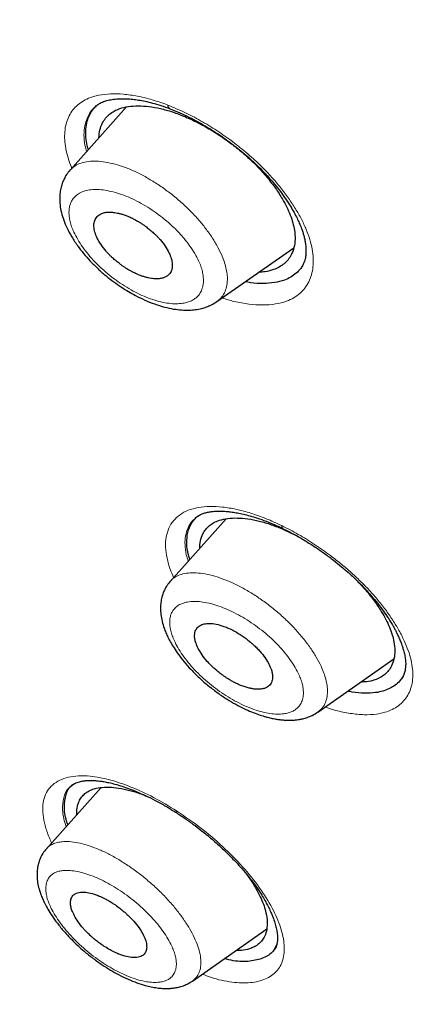
# Model space of a CAD drawing. Units: millimetres. Extents: x 8 to 847, y 12 to 1655.
# Drawn here: x 732 to 740, y 563 to 583 of the extents above; entities that cross this region are included whole.
import ezdxf

# ---------------------------------------------------------------- set-up
doc = ezdxf.new("R2010")
doc.units = ezdxf.units.MM

msp = doc.modelspace()

# ---------------------------------------------------------------- linework, layer by layer
at = {"color": 7, "linetype": 'Continuous', "lineweight": 30}
for p, q in [((733.843, 580.889), (732.725, 579.641)), ((732.726, 579.64), (732.732, 579.648)), ((735.626, 577.042), (737.146, 578.106)), ((735.809, 572.749), (734.707, 571.52)), ((735.24, 572.796), (735.268, 572.817)), ((736.944, 572.538), (737.191, 572.421)), ((737.619, 568.93), (739.124, 569.983)), ((737.618, 568.932), (737.615, 568.93)), ((733.34, 567.439), (732.258, 566.231)), ((732.789, 567.501), (732.813, 567.517)), ((735.142, 563.615), (736.611, 564.644))]:
    msp.add_line(p, q, dxfattribs=at)
at = {"color": 8, "linetype": 'Continuous', "lineweight": 0}
for p, q in [((733.271, 580.933), (733.243, 580.906)), ((735.244, 572.8), (735.218, 572.775)), ((732.834, 567.528), (732.768, 567.478))]:
    msp.add_line(p, q, dxfattribs=at)
at = {"color": 8, "linetype": 'Continuous', "lineweight": 0, "flags": 128}
msp.add_lwpolyline([(734.834, 566.937), (734.832, 566.94), (734.827, 566.955), (734.83, 566.979)], dxfattribs=at)
at = {"color": 8, "linetype": 'Continuous', "lineweight": 0}
for centre, radius, start, end in [((734.745, 580.933), 0.091, 184.0111, 244.0425), ((736.978, 572.61), 0.069, 175.6036, 233.5404)]:
    msp.add_arc(centre, radius, start, end, dxfattribs=at)
at = {"color": 7, "linetype": 'Continuous', "lineweight": 30}
for points, knots in [([(752.71, 556.724), (752.814, 557.411), (753.021, 558.776), (753.03, 561.057), (752.889, 563.431), (752.61, 565.89), (752.19, 568.668), (751.605, 571.78), (750.847, 575.225), (749.904, 579.133), (748.783, 583.498), (747.561, 588.298), (746.274, 593.15), (744.836, 598.115), (743.441, 602.372), (742.163, 605.875), (741.087, 608.571), (739.862, 611.345), (738.447, 614.203), (736.893, 616.975), (735.206, 619.627), (733.426, 622.117), (731.463, 624.54), (729.387, 626.847), (727.258, 629.03), (724.745, 631.437), (721.847, 634.015), (718.575, 636.714), (715.312, 639.238), (712.066, 641.604), (708.846, 643.802), (705.665, 645.831), (702.529, 647.711), (699.431, 649.5), (696.345, 651.277), (693.267, 652.982), (690.214, 654.558), (687.212, 655.955), (684.285, 657.153), (681.443, 658.153), (678.703, 658.921), (676.389, 659.353), (674.488, 659.496), (672.967, 659.421), (671.593, 659.104), (670.43, 658.486), (669.532, 657.542), (668.849, 656.256), (668.398, 654.698), (668.283, 653.445), (668.229, 652.849)], [0, 0, 0, 0, 0.019898, 0.0396, 0.059164, 0.078622, 0.098012, 0.12334, 0.148581, 0.17373, 0.20787, 0.241963, 0.276211, 0.310624, 0.345209, 0.362608, 0.380134, 0.39781, 0.415671, 0.433755, 0.448995, 0.464411, 0.479836, 0.49507, 0.51012, 0.525029, 0.547188, 0.569188, 0.591087, 0.612948, 0.634795, 0.656565, 0.678193, 0.699626, 0.721058, 0.742686, 0.764457, 0.7863, 0.808166, 0.830064, 0.852062, 0.874222, 0.88913, 0.904182, 0.919413, 0.934843, 0.95025, 0.965501, 0.983579, 1, 1, 1, 1]), ([(750.5, 556.685), (750.586, 557.234), (750.756, 558.33), (750.805, 560.137), (750.743, 562.025), (750.575, 563.988), (750.324, 566.007), (749.945, 568.465), (749.393, 571.388), (748.641, 574.791), (747.764, 578.403), (746.779, 582.212), (745.746, 586.191), (744.683, 590.191), (743.543, 594.244), (742.277, 598.372), (741.08, 601.891), (740.014, 604.763), (739.143, 606.95), (738.186, 609.175), (737.124, 611.439), (735.937, 613.741), (734.717, 615.879), (733.488, 617.832), (732.29, 619.587), (730.995, 621.321), (729.458, 623.204), (727.672, 625.202), (725.653, 627.288), (723.452, 629.414), (721.079, 631.562), (718.544, 633.718), (715.999, 635.764), (713.455, 637.709), (710.707, 639.712), (707.764, 641.731), (704.639, 643.734), (701.542, 645.597), (698.469, 647.374), (695.406, 649.135), (692.364, 650.813), (689.362, 652.355), (686.614, 653.623), (684.122, 654.646), (681.879, 655.464), (679.7, 656.143), (677.6, 656.661), (675.712, 656.975), (674.043, 657.084), (672.597, 656.999), (671.41, 656.715), (670.479, 656.258), (669.775, 655.676), (669.206, 654.942), (668.714, 653.982), (668.336, 652.766), (668.099, 651.287), (668.009, 649.688), (668.036, 648), (668.16, 646.244), (668.427, 643.833), (668.912, 640.726), (669.676, 636.886), (670.572, 632.975), (671.553, 629.022), (672.566, 625.055), (673.543, 621.295), (674.531, 617.709), (675.543, 614.291), (676.664, 610.814), (677.762, 607.708), (678.799, 604.997), (679.735, 602.699), (680.759, 600.364), (681.873, 597.992), (682.716, 596.379), (683.138, 595.572)], [0, 0, 0, 0, 0.011709, 0.0234, 0.035079, 0.046745, 0.058401, 0.070053, 0.08835, 0.106637, 0.124908, 0.145647, 0.166375, 0.187119, 0.207887, 0.228673, 0.249479, 0.259892, 0.270315, 0.28075, 0.291198, 0.301658, 0.31213, 0.319994, 0.327864, 0.335737, 0.343609, 0.354092, 0.364563, 0.37502, 0.38755, 0.400066, 0.41258, 0.425091, 0.437599, 0.45323, 0.468841, 0.484431, 0.499999, 0.515569, 0.531166, 0.546782, 0.562408, 0.574915, 0.587424, 0.599934, 0.612454, 0.624987, 0.635443, 0.645912, 0.656393, 0.664263, 0.672136, 0.680006, 0.687871, 0.698343, 0.708803, 0.71925, 0.729685, 0.740108, 0.750521, 0.771326, 0.792113, 0.81288, 0.833624, 0.854353, 0.875091, 0.892532, 0.909986, 0.927451, 0.944927, 0.955919, 0.966921, 0.977933, 0.988958, 1, 1, 1, 1]), ([(698.539, 646.691), (698.679, 646.61), (698.95, 646.454), (699.342, 646.228), (699.706, 646.017), (700.041, 645.822), (700.348, 645.644), (700.622, 645.484), (700.863, 645.343), (701.074, 645.22), (701.264, 645.108), (701.443, 645.003), (701.828, 644.776), (702.43, 644.419), (703.303, 643.895), (704.238, 643.326), (705.229, 642.712), (706.247, 642.066), (707.29, 641.389), (708.361, 640.678), (709.434, 639.948), (710.51, 639.199), (711.556, 638.455), (712.571, 637.718), (713.554, 636.989), (714.538, 636.245), (715.523, 635.487), (716.512, 634.709), (717.519, 633.902), (718.31, 633.255), (718.876, 632.784), (719.199, 632.514), (719.507, 632.254), (719.809, 631.998), (720.148, 631.708), (720.534, 631.375), (720.967, 630.998), (721.425, 630.594), (721.904, 630.167), (722.396, 629.722), (722.884, 629.275), (723.362, 628.831), (723.901, 628.324), (724.503, 627.749), (725.168, 627.1), (725.829, 626.441), (726.484, 625.773), (727.128, 625.099), (727.761, 624.419), (728.382, 623.733), (728.995, 623.038), (729.567, 622.369), (730.097, 621.729), (730.586, 621.12), (731.065, 620.507), (731.532, 619.89), (731.988, 619.27), (732.366, 618.741), (732.671, 618.303), (732.911, 617.953), (733.153, 617.594), (733.396, 617.227), (733.607, 616.903), (733.781, 616.632), (733.915, 616.42), (734.037, 616.226), (734.147, 616.048), (734.247, 615.886), (734.345, 615.727), (734.446, 615.559), (734.558, 615.374), (734.679, 615.171), (734.81, 614.95), (734.948, 614.714), (735.153, 614.359), (735.413, 613.9), (735.708, 613.368), (735.974, 612.874), (736.219, 612.411), (736.457, 611.953), (736.749, 611.376), (737.092, 610.683), (737.477, 609.875), (737.848, 609.071), (738.257, 608.157), (738.695, 607.136), (739.158, 606.012), (739.598, 604.897), (740.017, 603.79), (740.442, 602.624), (740.873, 601.398), (741.309, 600.113), (741.727, 598.838), (742.129, 597.571), (742.516, 596.312), (742.911, 594.987), (743.313, 593.596), (743.721, 592.14), (744.116, 590.691), (744.602, 588.871), (745.171, 586.684), (745.825, 584.13), (746.482, 581.58), (746.941, 579.775), (747.207, 578.706), (747.293, 578.363), (747.379, 578.011), (747.469, 577.646), (747.561, 577.269), (747.642, 576.934), (747.71, 576.65), (747.763, 576.427), (747.812, 576.222), (747.851, 576.055), (747.882, 575.925), (747.904, 575.829), (747.924, 575.745), (747.943, 575.665), (747.965, 575.568), (747.994, 575.443), (748.031, 575.286), (748.073, 575.104), (748.118, 574.908), (748.178, 574.643), (748.251, 574.322), (748.339, 573.925), (748.428, 573.519), (748.519, 573.101), (748.648, 572.496), (748.811, 571.706), (749.003, 570.732), (749.183, 569.768), (749.35, 568.811), (749.51, 567.821), (749.66, 566.8), (749.797, 565.749), (749.912, 564.713), (750.003, 563.694), (750.055, 562.889), (750.082, 562.288), (750.095, 561.882), (750.103, 561.478), (750.105, 561.07), (750.101, 560.653), (750.091, 560.323), (750.081, 560.087), (750.075, 559.951), (750.068, 559.827), (750.061, 559.715), (750.055, 559.624), (750.05, 559.552), (750.046, 559.497), (750.042, 559.448), (750.038, 559.398), (750.033, 559.344), (750.027, 559.275), (750.02, 559.187), (750.009, 559.081), (749.996, 558.959), (749.981, 558.82), (749.962, 558.666), (749.939, 558.497), (749.912, 558.313), (749.88, 558.114), (749.842, 557.901), (749.797, 557.676), (749.745, 557.437), (749.705, 557.276), (749.684, 557.192)], [0, 0, 0, 0, 0.004308, 0.008322, 0.012043, 0.015471, 0.018605, 0.021447, 0.023858, 0.026009, 0.027901, 0.029684, 0.031481, 0.039668, 0.048072, 0.058102, 0.068132, 0.078161, 0.088906, 0.099651, 0.110397, 0.121142, 0.131888, 0.141658, 0.151427, 0.161196, 0.170965, 0.18073, 0.190644, 0.200919, 0.204306, 0.207521, 0.210563, 0.213499, 0.21654, 0.220706, 0.225061, 0.229537, 0.234458, 0.239468, 0.244402, 0.249237, 0.253981, 0.260806, 0.267632, 0.274457, 0.28128, 0.288102, 0.294802, 0.301505, 0.308221, 0.31495, 0.320645, 0.326331, 0.332011, 0.337687, 0.343362, 0.349057, 0.352148, 0.355322, 0.358579, 0.361919, 0.365305, 0.367375, 0.369291, 0.371052, 0.372659, 0.37411, 0.375467, 0.376985, 0.378664, 0.380505, 0.382507, 0.38467, 0.386943, 0.392172, 0.397195, 0.40151, 0.405724, 0.409935, 0.414146, 0.421669, 0.429194, 0.436723, 0.444255, 0.455011, 0.465767, 0.476523, 0.487277, 0.498025, 0.510778, 0.523537, 0.536297, 0.549057, 0.561817, 0.574578, 0.589617, 0.604656, 0.619696, 0.634735, 0.66159, 0.688447, 0.715303, 0.742157, 0.745731, 0.74934, 0.753087, 0.756975, 0.761005, 0.765145, 0.767725, 0.770115, 0.772316, 0.774328, 0.77548, 0.776505, 0.777398, 0.77819, 0.779106, 0.780522, 0.782216, 0.784189, 0.786385, 0.788571, 0.792761, 0.796813, 0.801457, 0.80599, 0.810482, 0.821269, 0.83201, 0.842751, 0.853491, 0.864231, 0.876435, 0.888639, 0.900841, 0.913042, 0.92524, 0.930323, 0.935404, 0.940485, 0.945652, 0.951051, 0.956687, 0.958622, 0.96044, 0.962106, 0.96362, 0.964983, 0.965792, 0.966536, 0.967215, 0.967833, 0.968553, 0.969453, 0.970696, 0.972173, 0.973885, 0.975832, 0.978015, 0.980434, 0.983091, 0.985987, 0.989124, 0.992504, 0.996128, 1, 1, 1, 1]), ([(733.231, 580.902), (733.246, 580.914), (733.272, 580.935), (733.317, 580.963), (733.362, 580.984), (733.409, 581.002), (733.454, 581.016), (733.502, 581.027), (733.556, 581.037), (733.616, 581.045), (733.682, 581.05), (733.758, 581.053), (733.853, 581.05), (733.96, 581.042), (734.08, 581.026), (734.21, 581.002), (734.357, 580.967), (734.523, 580.918), (734.643, 580.874), (734.705, 580.851)], [0, 0, 0, 0, 0.07427, 0.136218, 0.185732, 0.22513, 0.261203, 0.304084, 0.346754, 0.393939, 0.437759, 0.485991, 0.544259, 0.613449, 0.676709, 0.74701, 0.824342, 0.908679, 1, 1, 1, 1]), ([(733.087, 580.046), (733.076, 580.085), (733.049, 580.183), (733.034, 580.333), (733.039, 580.494), (733.069, 580.634), (733.119, 580.751), (733.176, 580.843), (733.226, 580.893), (733.25, 580.916)], [0, 0, 0, 0, 0.105208, 0.266121, 0.43371, 0.608081, 0.743354, 0.882446, 1, 1, 1, 1]), ([(733.294, 580.276), (733.298, 580.329), (733.308, 580.438), (733.358, 580.565), (733.424, 580.668), (733.502, 580.747), (733.597, 580.811), (733.72, 580.865), (733.877, 580.902), (734.07, 580.915), (734.282, 580.902), (734.509, 580.861), (734.749, 580.795), (734.914, 580.729), (734.997, 580.697)], [0, 0, 0, 0, 0.087031, 0.178397, 0.246848, 0.315212, 0.383516, 0.451848, 0.543097, 0.634538, 0.726062, 0.817524, 0.908823, 1, 1, 1, 1]), ([(734.705, 580.851), (734.767, 580.826), (734.889, 580.777), (735.069, 580.692), (735.267, 580.589), (735.478, 580.466), (735.697, 580.325), (735.892, 580.185), (736.064, 580.052), (736.212, 579.927), (736.339, 579.814), (736.445, 579.712), (736.538, 579.617), (736.625, 579.524), (736.722, 579.415), (736.828, 579.286), (736.94, 579.138), (737.036, 578.997), (737.117, 578.864), (737.181, 578.749), (737.233, 578.644), (737.275, 578.546), (737.308, 578.459), (737.334, 578.38), (737.354, 578.306), (737.371, 578.228), (737.383, 578.142), (737.387, 578.072), (737.386, 578.017), (737.384, 577.976), (737.378, 577.93), (737.368, 577.879), (737.351, 577.822), (737.324, 577.76), (737.298, 577.721), (737.284, 577.701)], [0, 0, 0, 0, 0.039617, 0.077443, 0.113481, 0.164165, 0.210799, 0.25337, 0.291875, 0.326325, 0.356734, 0.383113, 0.406056, 0.42947, 0.454066, 0.488683, 0.525365, 0.564076, 0.59442, 0.6248, 0.651941, 0.675634, 0.701903, 0.722227, 0.742683, 0.766985, 0.795076, 0.826774, 0.84145, 0.856775, 0.875017, 0.898502, 0.927187, 0.961029, 1, 1, 1, 1]), ([(734.997, 580.697), (735.081, 580.659), (735.248, 580.584), (735.5, 580.444), (735.747, 580.285), (735.988, 580.108), (736.216, 579.917), (736.428, 579.712), (736.619, 579.5), (736.786, 579.284), (736.914, 579.085), (737.01, 578.907), (737.079, 578.75), (737.13, 578.598), (737.164, 578.437), (737.175, 578.27), (737.153, 578.106), (737.103, 577.973), (737.035, 577.868), (736.956, 577.788), (736.86, 577.722), (736.736, 577.667), (736.603, 577.631), (736.497, 577.625), (736.457, 577.623)], [0, 0, 0, 0, 0.0508476, 0.1017513, 0.1527286, 0.2038103, 0.2550764, 0.3064416, 0.3576199, 0.4086633, 0.4595877, 0.4977222, 0.535816, 0.5739109, 0.6120277, 0.6629023, 0.7138677, 0.7648723, 0.8031201, 0.8413298, 0.8795029, 0.9176311, 0.9684337, 1, 1, 1, 1]), ([(732.727, 579.643), (732.703, 579.613), (732.658, 579.559), (732.611, 579.475), (732.581, 579.407), (732.562, 579.352), (732.543, 579.285), (732.527, 579.2), (732.518, 579.08), (732.525, 578.948), (732.552, 578.801), (732.598, 578.649), (732.666, 578.489), (732.758, 578.318), (732.868, 578.151), (732.993, 577.99), (733.125, 577.839), (733.274, 577.691), (733.431, 577.554), (733.586, 577.433), (733.735, 577.329), (733.878, 577.239), (734.032, 577.153), (734.203, 577.069), (734.397, 576.991), (734.587, 576.932), (734.764, 576.894), (734.926, 576.875), (735.072, 576.871), (735.207, 576.883), (735.316, 576.903), (735.422, 576.935), (735.524, 576.977), (735.591, 577.019), (735.625, 577.041)], [0, 0, 0, 0, 0.027897, 0.050589, 0.06795, 0.080056, 0.090497, 0.116404, 0.141604, 0.174636, 0.208544, 0.243865, 0.280663, 0.320301, 0.363652, 0.398655, 0.435838, 0.474841, 0.512319, 0.547319, 0.579904, 0.61018, 0.63842, 0.676717, 0.716919, 0.758643, 0.796876, 0.830992, 0.864781, 0.892333, 0.923518, 0.946652, 0.972101, 1, 1, 1, 1]), ([(734.146, 577.546), (734.169, 577.539), (734.214, 577.524), (734.276, 577.509), (734.33, 577.499), (734.378, 577.494), (734.437, 577.491), (734.503, 577.494), (734.572, 577.51), (734.641, 577.541), (734.702, 577.595), (734.741, 577.678), (734.75, 577.778), (734.73, 577.889), (734.683, 578.009), (734.608, 578.136), (734.53, 578.238), (734.464, 578.311), (734.422, 578.355), (734.37, 578.404), (734.308, 578.459), (734.251, 578.504), (734.211, 578.534), (734.188, 578.55), (734.166, 578.566), (734.142, 578.581), (734.118, 578.597), (734.091, 578.614), (734.061, 578.632), (734.024, 578.653), (733.981, 578.676), (733.927, 578.703), (733.864, 578.731), (733.795, 578.757), (733.728, 578.778), (733.667, 578.793), (733.612, 578.803), (733.564, 578.809), (733.505, 578.812), (733.439, 578.809), (733.37, 578.793), (733.301, 578.762), (733.24, 578.709), (733.201, 578.627), (733.192, 578.527), (733.212, 578.416), (733.26, 578.296), (733.334, 578.168), (733.413, 578.066), (733.478, 577.993), (733.52, 577.949), (733.561, 577.91), (733.599, 577.875), (733.635, 577.845), (733.673, 577.814), (733.713, 577.782), (733.756, 577.751), (733.801, 577.721), (733.846, 577.692), (733.898, 577.661), (733.962, 577.625), (734.048, 577.583), (734.111, 577.559), (734.146, 577.546)], [0, 0, 0, 0, 0.014905, 0.028632, 0.041179, 0.052547, 0.062735, 0.084781, 0.105625, 0.125272, 0.157666, 0.18925, 0.220064, 0.250149, 0.279595, 0.310198, 0.341994, 0.35288, 0.363904, 0.375067, 0.390942, 0.408083, 0.412784, 0.417572, 0.422447, 0.427409, 0.432458, 0.437594, 0.444514, 0.451455, 0.460487, 0.471611, 0.484826, 0.50013, 0.514693, 0.528228, 0.540735, 0.552214, 0.562666, 0.584598, 0.605427, 0.625157, 0.657368, 0.688897, 0.719782, 0.750061, 0.779536, 0.810155, 0.841951, 0.852834, 0.863852, 0.875007, 0.882994, 0.891294, 0.89991, 0.90884, 0.918086, 0.927646, 0.937523, 0.946676, 0.960142, 0.977917, 1, 1, 1, 1]), ([(737.327, 577.77), (737.313, 577.746), (737.277, 577.684), (737.197, 577.602), (737.089, 577.524), (736.948, 577.457), (736.767, 577.411), (736.542, 577.396), (736.347, 577.404), (736.223, 577.428), (736.187, 577.435)], [0, 0, 0, 0, 0.078698, 0.200856, 0.322835, 0.444652, 0.607333, 0.770736, 0.934598, 1, 1, 1, 1]), ([(735.201, 572.766), (735.214, 572.777), (735.238, 572.798), (735.279, 572.822), (735.316, 572.84), (735.353, 572.855), (735.388, 572.866), (735.435, 572.878), (735.496, 572.89), (735.571, 572.898), (735.637, 572.901), (735.693, 572.902), (735.746, 572.9), (735.815, 572.896), (735.904, 572.887), (736.006, 572.871), (736.122, 572.849), (736.248, 572.818), (736.393, 572.775), (736.557, 572.719), (736.739, 572.647), (736.869, 572.586), (736.937, 572.554)], [0, 0, 0, 0, 0.062742, 0.114942, 0.156443, 0.187267, 0.214526, 0.242156, 0.298566, 0.35242, 0.399058, 0.423587, 0.451845, 0.488868, 0.534697, 0.589392, 0.641803, 0.700487, 0.765525, 0.837018, 0.915108, 1, 1, 1, 1]), ([(735.094, 571.951), (735.083, 571.979), (735.043, 572.092), (735.025, 572.273), (735.043, 572.488), (735.11, 572.658), (735.186, 572.743), (735.217, 572.779)], [0, 0, 0, 0, 0.078633, 0.313087, 0.555987, 0.816554, 1, 1, 1, 1]), ([(735.287, 572.167), (735.29, 572.217), (735.295, 572.321), (735.34, 572.443), (735.402, 572.542), (735.476, 572.617), (735.566, 572.678), (735.686, 572.728), (735.838, 572.761), (736.028, 572.77), (736.236, 572.753), (736.461, 572.708), (736.698, 572.639), (736.862, 572.572), (736.944, 572.538)], [0, 0, 0, 0, 0.085172, 0.176711, 0.245286, 0.313781, 0.382238, 0.450728, 0.542179, 0.633815, 0.725528, 0.817171, 0.908646, 1, 1, 1, 1]), ([(736.937, 572.554), (737.011, 572.517), (737.155, 572.444), (737.366, 572.321), (737.566, 572.195), (737.752, 572.066), (737.926, 571.936), (738.11, 571.787), (738.299, 571.622), (738.483, 571.442), (738.64, 571.274), (738.775, 571.114), (738.888, 570.967), (738.981, 570.834), (739.052, 570.724), (739.104, 570.636), (739.143, 570.565), (739.175, 570.503), (739.201, 570.448), (739.223, 570.4), (739.241, 570.358), (739.258, 570.317), (739.274, 570.274), (739.294, 570.218), (739.317, 570.144), (739.338, 570.054), (739.353, 569.96), (739.357, 569.873), (739.352, 569.8), (739.342, 569.742), (739.326, 569.688), (739.311, 569.65), (739.291, 569.614), (739.277, 569.594), (739.269, 569.583)], [0, 0, 0, 0, 0.04945, 0.096727, 0.141874, 0.184915, 0.225873, 0.264767, 0.319271, 0.369263, 0.414823, 0.455897, 0.497272, 0.532738, 0.56231, 0.586005, 0.604425, 0.621571, 0.638198, 0.650871, 0.663226, 0.675264, 0.687315, 0.702455, 0.728056, 0.760145, 0.794114, 0.832066, 0.864424, 0.896587, 0.916482, 0.939795, 0.96764, 1, 1, 1, 1]), ([(734.709, 571.521), (734.686, 571.493), (734.644, 571.442), (734.598, 571.362), (734.569, 571.295), (734.551, 571.242), (734.533, 571.178), (734.518, 571.096), (734.51, 570.982), (734.517, 570.858), (734.541, 570.725), (734.577, 570.604), (734.617, 570.499), (734.66, 570.406), (734.712, 570.306), (734.781, 570.192), (734.869, 570.063), (734.98, 569.919), (735.117, 569.764), (735.28, 569.602), (735.46, 569.446), (735.644, 569.306), (735.823, 569.186), (735.994, 569.085), (736.155, 569.002), (736.306, 568.935), (736.442, 568.883), (736.547, 568.85), (736.622, 568.829), (736.672, 568.817), (736.721, 568.806), (736.779, 568.794), (736.851, 568.783), (736.937, 568.773), (737.021, 568.769), (737.095, 568.769), (737.154, 568.773), (737.206, 568.778), (737.262, 568.786), (737.331, 568.8), (737.417, 568.825), (737.519, 568.866), (737.584, 568.907), (737.619, 568.929)], [0, 0, 0, 0, 0.026259, 0.047937, 0.064904, 0.077116, 0.087231, 0.112433, 0.136781, 0.167827, 0.200536, 0.231728, 0.253702, 0.274732, 0.298391, 0.325786, 0.356906, 0.391752, 0.430351, 0.472775, 0.516597, 0.557789, 0.596419, 0.632626, 0.666518, 0.69818, 0.727397, 0.752548, 0.764903, 0.775772, 0.785304, 0.797104, 0.812759, 0.832323, 0.853394, 0.869519, 0.883393, 0.894995, 0.90621, 0.922051, 0.942878, 0.968812, 1, 1, 1, 1]), ([(738.399, 571.521), (738.454, 571.462), (738.575, 571.334), (738.735, 571.131), (738.867, 570.936), (738.966, 570.761), (739.038, 570.608), (739.092, 570.459), (739.131, 570.301), (739.146, 570.139), (739.13, 569.979), (739.085, 569.851), (739.022, 569.75), (738.947, 569.673), (738.856, 569.611), (738.735, 569.56), (738.607, 569.528), (738.505, 569.524), (738.468, 569.523)], [0, 0, 0, 0, 0.063571, 0.138148, 0.212568, 0.268304, 0.323985, 0.37967, 0.435387, 0.509747, 0.584223, 0.658734, 0.714597, 0.770399, 0.826149, 0.881837, 0.95605, 1, 1, 1, 1]), ([(736.146, 569.44), (736.173, 569.431), (736.225, 569.413), (736.297, 569.396), (736.36, 569.385), (736.428, 569.38), (736.497, 569.383), (736.564, 569.397), (736.631, 569.426), (736.688, 569.477), (736.721, 569.548), (736.729, 569.621), (736.723, 569.69), (736.702, 569.775), (736.657, 569.879), (736.582, 570.003), (736.505, 570.1), (736.446, 570.165), (736.414, 570.198), (736.38, 570.231), (736.339, 570.27), (736.286, 570.316), (736.22, 570.37), (736.145, 570.425), (736.058, 570.481), (735.963, 570.536), (735.863, 570.586), (735.743, 570.634), (735.611, 570.671), (735.5, 570.684), (735.424, 570.681), (735.374, 570.673), (735.33, 570.66), (735.277, 570.635), (735.224, 570.588), (735.192, 570.518), (735.184, 570.445), (735.189, 570.375), (735.211, 570.29), (735.255, 570.186), (735.331, 570.062), (735.407, 569.965), (735.466, 569.9), (735.498, 569.867), (735.532, 569.833), (735.565, 569.802), (735.599, 569.771), (735.634, 569.742), (735.671, 569.711), (735.712, 569.68), (735.755, 569.649), (735.801, 569.617), (735.847, 569.587), (735.899, 569.556), (735.961, 569.521), (736.03, 569.487), (736.093, 569.46), (736.13, 569.446), (736.146, 569.44)], [0, 0, 0, 0, 0.017456, 0.033729, 0.048821, 0.06273, 0.084484, 0.105327, 0.125266, 0.157153, 0.188566, 0.209284, 0.229819, 0.250185, 0.279046, 0.309459, 0.341452, 0.349714, 0.358076, 0.36654, 0.375105, 0.388577, 0.403488, 0.419838, 0.437627, 0.458463, 0.4793, 0.500139, 0.534173, 0.566324, 0.581715, 0.596638, 0.611096, 0.62509, 0.656797, 0.688158, 0.70891, 0.729535, 0.750045, 0.778905, 0.809324, 0.841326, 0.849591, 0.857956, 0.866423, 0.874992, 0.882584, 0.890622, 0.899106, 0.908037, 0.917415, 0.927239, 0.937509, 0.946634, 0.960246, 0.976363, 0.989557, 1, 1, 1, 1]), ([(739.299, 569.63), (739.28, 569.601), (739.239, 569.538), (739.15, 569.46), (739.039, 569.392), (738.91, 569.342), (738.747, 569.308), (738.543, 569.3), (738.356, 569.312), (738.24, 569.337), (738.211, 569.344)], [0, 0, 0, 0, 0.104758, 0.230655, 0.356506, 0.482335, 0.608247, 0.776336, 0.944753, 1, 1, 1, 1]), ([(732.747, 567.474), (732.762, 567.486), (732.79, 567.508), (732.838, 567.531), (732.884, 567.547), (732.927, 567.559), (732.966, 567.567), (733.014, 567.574), (733.076, 567.58), (733.158, 567.581), (733.237, 567.577), (733.317, 567.568), (733.397, 567.556), (733.497, 567.536), (733.617, 567.507), (733.751, 567.467), (733.897, 567.416), (734.051, 567.355), (734.223, 567.278), (734.412, 567.184), (734.618, 567.072), (734.761, 566.983), (734.834, 566.937)], [0, 0, 0, 0, 0.065571, 0.120635, 0.16504, 0.198667, 0.226667, 0.252403, 0.297441, 0.341988, 0.389178, 0.419436, 0.455708, 0.498839, 0.548897, 0.60597, 0.658965, 0.71696, 0.78001, 0.848164, 0.921472, 1, 1, 1, 1]), ([(732.684, 566.706), (732.675, 566.729), (732.624, 566.859), (732.603, 567.066), (732.636, 567.304), (732.701, 567.443), (732.768, 567.487), (732.773, 567.49)], [0, 0, 0, 0, 0.065313, 0.369473, 0.672193, 0.974464, 1, 1, 1, 1]), ([(732.857, 566.899), (732.857, 566.945), (732.858, 567.043), (732.895, 567.158), (732.95, 567.251), (733.017, 567.321), (733.101, 567.377), (733.213, 567.421), (733.358, 567.447), (733.538, 567.449), (733.739, 567.424), (733.956, 567.371), (734.124, 567.319), (734.221, 567.277), (734.238, 567.269)], [0, 0, 0, 0, 0.088237, 0.187238, 0.261399, 0.335488, 0.409566, 0.483689, 0.582643, 0.681777, 0.780975, 0.880087, 0.97902, 1, 1, 1, 1]), ([(734.834, 566.937), (734.896, 566.896), (735.018, 566.816), (735.193, 566.689), (735.383, 566.542), (735.583, 566.374), (735.785, 566.188), (735.963, 566.009), (736.117, 565.841), (736.249, 565.683), (736.36, 565.538), (736.453, 565.406), (736.528, 565.288), (736.589, 565.184), (736.641, 565.086), (736.683, 564.997), (736.717, 564.918), (736.75, 564.833), (736.78, 564.74), (736.805, 564.638), (736.818, 564.56), (736.823, 564.497), (736.824, 564.442), (736.818, 564.379), (736.804, 564.316), (736.783, 564.269), (736.767, 564.247), (736.759, 564.236)], [0, 0, 0, 0, 0.047015, 0.092178, 0.135547, 0.197306, 0.255211, 0.309329, 0.359716, 0.406424, 0.4495, 0.488913, 0.524563, 0.556489, 0.584718, 0.616633, 0.642045, 0.663307, 0.704086, 0.74266, 0.782162, 0.804182, 0.832282, 0.867412, 0.908527, 0.952791, 1, 1, 1, 1]), ([(732.258, 566.231), (732.233, 566.2), (732.188, 566.144), (732.143, 566.059), (732.116, 565.991), (732.1, 565.937), (732.084, 565.868), (732.073, 565.783), (732.072, 565.674), (732.084, 565.557), (732.111, 565.435), (732.149, 565.321), (732.192, 565.217), (732.241, 565.116), (732.307, 564.999), (732.394, 564.865), (732.506, 564.713), (732.63, 564.566), (732.757, 564.432), (732.876, 564.316), (733.018, 564.191), (733.179, 564.062), (733.355, 563.937), (733.523, 563.831), (733.695, 563.734), (733.868, 563.65), (734.045, 563.579), (734.197, 563.531), (734.33, 563.499), (734.444, 563.48), (734.545, 563.47), (734.625, 563.468), (734.695, 563.47), (734.766, 563.476), (734.849, 563.489), (734.942, 563.514), (735.044, 563.554), (735.108, 563.594), (735.141, 563.615)], [0, 0, 0, 0, 0.028825, 0.051714, 0.068529, 0.080683, 0.092349, 0.120469, 0.144465, 0.171823, 0.202388, 0.23283, 0.254771, 0.279172, 0.307836, 0.340747, 0.377898, 0.419306, 0.449317, 0.479889, 0.509347, 0.551105, 0.590032, 0.62627, 0.65992, 0.700888, 0.737999, 0.774227, 0.801074, 0.827691, 0.851951, 0.871537, 0.8845, 0.901601, 0.922934, 0.946866, 0.972533, 1, 1, 1, 1]), ([(736.215, 565.721), (736.256, 565.664), (736.334, 565.554), (736.426, 565.395), (736.502, 565.245), (736.56, 565.099), (736.603, 564.946), (736.625, 564.789), (736.616, 564.636), (736.579, 564.514), (736.523, 564.419), (736.455, 564.348), (736.371, 564.291), (736.258, 564.246), (736.138, 564.219), (736.041, 564.22), (736.006, 564.22)], [0, 0, 0, 0, 0.071495, 0.137314, 0.203079, 0.268858, 0.334679, 0.422518, 0.51047, 0.598435, 0.664368, 0.730221, 0.796012, 0.861743, 0.949356, 1, 1, 1, 1]), ([(733.691, 564.147), (733.742, 564.129), (733.841, 564.093), (733.955, 564.077), (734.038, 564.079), (734.097, 564.091), (734.156, 564.115), (734.208, 564.161), (734.234, 564.223), (734.24, 564.282), (734.238, 564.331), (734.228, 564.384), (734.207, 564.454), (734.164, 564.548), (734.089, 564.668), (734.015, 564.762), (733.959, 564.824), (733.934, 564.851), (733.907, 564.879), (733.879, 564.906), (733.846, 564.938), (733.802, 564.978), (733.741, 565.028), (733.663, 565.089), (733.581, 565.146), (733.503, 565.194), (733.438, 565.231), (733.379, 565.261), (733.327, 565.285), (733.243, 565.32), (733.131, 565.357), (733.017, 565.374), (732.934, 565.372), (732.875, 565.361), (732.816, 565.337), (732.765, 565.291), (732.734, 565.218), (732.732, 565.145), (732.741, 565.087), (732.75, 565.051), (732.769, 564.992), (732.809, 564.905), (732.884, 564.784), (732.958, 564.69), (733.013, 564.628), (733.039, 564.601), (733.065, 564.573), (733.093, 564.546), (733.127, 564.513), (733.172, 564.473), (733.233, 564.421), (733.311, 564.361), (733.407, 564.295), (733.51, 564.232), (733.608, 564.182), (733.665, 564.158), (733.691, 564.147)], [0, 0, 0, 0, 0.034349, 0.066648, 0.087063, 0.106575, 0.125186, 0.156356, 0.187537, 0.20316, 0.218797, 0.234451, 0.250127, 0.277884, 0.307942, 0.340312, 0.347077, 0.353935, 0.360886, 0.367931, 0.37507, 0.385499, 0.399398, 0.416767, 0.437603, 0.4527, 0.466503, 0.479014, 0.490231, 0.500156, 0.534218, 0.566377, 0.586785, 0.606355, 0.625094, 0.656119, 0.687258, 0.718541, 0.729021, 0.739521, 0.750042, 0.777827, 0.807899, 0.84027, 0.847033, 0.853889, 0.860837, 0.867879, 0.875014, 0.885964, 0.900034, 0.917223, 0.937528, 0.962282, 0.983107, 1, 1, 1, 1]), ([(736.807, 564.338), (736.786, 564.292), (736.733, 564.175), (736.552, 564.062), (736.286, 563.998), (736.02, 563.996), (735.833, 564.043), (735.774, 564.058)], [0, 0, 0, 0, 0.1566336, 0.3998606, 0.6431705, 0.8866596, 1, 1, 1, 1])]:
    msp.add_open_spline(points, degree=3, knots=knots, dxfattribs=at)
at = {"color": 8, "linetype": 'Continuous', "lineweight": 0}
for points, knots in [([(698.478, 646.824), (699.835, 646.039), (702.544, 644.472), (706.644, 641.941), (710.432, 639.372), (713.899, 636.838), (717.045, 634.392), (720.207, 631.773), (723.004, 629.273), (725.412, 626.959), (727.43, 624.882), (729.377, 622.711), (731.204, 620.453), (732.881, 618.14), (734.494, 615.652), (736.002, 613.02), (737.39, 610.278), (738.607, 607.587), (739.684, 604.948), (740.96, 601.506), (742.347, 597.312), (743.78, 592.415), (745.058, 587.61), (746.276, 582.845), (747.469, 578.201), (748.528, 573.733), (749.394, 569.485), (749.931, 565.958), (750.205, 563.114), (750.283, 560.901), (750.211, 558.781), (749.954, 557.525), (749.825, 556.892)], [0, 0, 0, 0, 0.04154, 0.082867, 0.124017, 0.154893, 0.185908, 0.217273, 0.248783, 0.269758, 0.290749, 0.311816, 0.332858, 0.353823, 0.374877, 0.400091, 0.425197, 0.450381, 0.475599, 0.500737, 0.550738, 0.600674, 0.650631, 0.700609, 0.750609, 0.797247, 0.843729, 0.890051, 0.917326, 0.944652, 0.972139, 1, 1, 1, 1]), ([(698.642, 646.41), (699.974, 645.638), (702.639, 644.094), (706.691, 641.604), (710.458, 639.069), (713.922, 636.547), (717.066, 634.114), (720.21, 631.52), (722.985, 629.051), (725.376, 626.763), (727.382, 624.705), (729.311, 622.558), (731.124, 620.318), (732.777, 618.009), (734.36, 615.523), (735.836, 612.898), (737.187, 610.17), (738.366, 607.5), (739.405, 604.892), (740.682, 601.364), (742.099, 596.967), (743.575, 591.766), (744.898, 586.665), (746.196, 581.602), (747.472, 576.572), (748.583, 571.643), (749.307, 567.544), (749.699, 564.247), (749.835, 561.709), (749.788, 559.292), (749.486, 557.885), (749.334, 557.179)], [0, 0, 0, 0, 0.041058, 0.082111, 0.123245, 0.154293, 0.185607, 0.216908, 0.24815, 0.26914, 0.290169, 0.3111, 0.332014, 0.353145, 0.374281, 0.399496, 0.424721, 0.449867, 0.474882, 0.499844, 0.553365, 0.606942, 0.66044, 0.71389, 0.767373, 0.82095, 0.874626, 0.905931, 0.937164, 0.968438, 1, 1, 1, 1]), ([(748.972, 557.158), (749.099, 557.715), (749.352, 558.826), (749.461, 560.7), (749.434, 562.665), (749.277, 564.723), (748.959, 567.328), (748.425, 570.513), (747.627, 574.301), (746.704, 578.168), (745.704, 582.085), (744.695, 586.021), (743.675, 589.978), (742.582, 593.984), (741.373, 598.062), (740.23, 601.534), (739.21, 604.362), (738.37, 606.516), (737.44, 608.71), (736.404, 610.945), (735.241, 613.215), (734.042, 615.322), (732.832, 617.246), (731.649, 618.971), (730.376, 620.668), (728.872, 622.502), (727.12, 624.454), (725.129, 626.496), (722.956, 628.577), (720.616, 630.679), (718.117, 632.789), (715.608, 634.794), (713.104, 636.699), (710.415, 638.646), (707.544, 640.601), (704.499, 642.539), (701.481, 644.347), (699.487, 645.503), (698.488, 646.081)], [0, 0, 0, 0, 0.025219, 0.050243, 0.075219, 0.100224, 0.1253, 0.167123, 0.208897, 0.250637, 0.292347, 0.334058, 0.375777, 0.417537, 0.459293, 0.500974, 0.521789, 0.542616, 0.563499, 0.584464, 0.60542, 0.626337, 0.642078, 0.657874, 0.67353, 0.689088, 0.709897, 0.730837, 0.751765, 0.776717, 0.8017, 0.826792, 0.851776, 0.8766, 0.907472, 0.938289, 0.969126, 1, 1, 1, 1]), ([(732.76, 579.681), (732.758, 579.686), (732.725, 579.757), (732.683, 579.887), (732.636, 580.069), (732.616, 580.241), (732.618, 580.402), (732.643, 580.55), (732.69, 580.685), (732.759, 580.805), (732.848, 580.909), (732.958, 580.995), (733.103, 581.07), (733.289, 581.126), (733.521, 581.152), (733.778, 581.146), (734.055, 581.106), (734.348, 581.037), (734.552, 580.963), (734.654, 580.927)], [0, 0, 0, 0, 0.004602, 0.059708, 0.114764, 0.169874, 0.225099, 0.28043, 0.335826, 0.391234, 0.446599, 0.501888, 0.5571, 0.630737, 0.704552, 0.778496, 0.852454, 0.926308, 1, 1, 1, 1]), ([(733.226, 580.89), (733.203, 580.869), (733.137, 580.811), (733.066, 580.686), (733.011, 580.522), (732.995, 580.336), (733.008, 580.164), (733.041, 580.049), (733.053, 580.008)], [0, 0, 0, 0, 0.110162, 0.305721, 0.501182, 0.696109, 0.890239, 1, 1, 1, 1]), ([(734.654, 580.927), (734.762, 580.882), (734.977, 580.793), (735.304, 580.621), (735.627, 580.425), (735.94, 580.204), (736.239, 579.964), (736.495, 579.728), (736.709, 579.504), (736.885, 579.297), (737.043, 579.088), (737.181, 578.878), (737.299, 578.669), (737.395, 578.465), (737.467, 578.266), (737.514, 578.075), (737.534, 577.894), (737.528, 577.726), (737.499, 577.571), (737.445, 577.431), (737.368, 577.308), (737.268, 577.201), (737.147, 577.114), (736.989, 577.04), (736.786, 576.989), (736.536, 576.97), (736.26, 576.988), (735.99, 577.034), (735.807, 577.089), (735.728, 577.113)], [0, 0, 0, 0, 0.043986, 0.087935, 0.131852, 0.175728, 0.219572, 0.263451, 0.296421, 0.329405, 0.3624, 0.395393, 0.428364, 0.461307, 0.494229, 0.527172, 0.560136, 0.593101, 0.626081, 0.659067, 0.69204, 0.724978, 0.757869, 0.790723, 0.834554, 0.878502, 0.922535, 0.966579, 1, 1, 1, 1]), ([(732.732, 579.648), (732.762, 579.676), (732.822, 579.731), (732.944, 579.784), (733.085, 579.815), (733.245, 579.821), (733.421, 579.805), (733.55, 579.774), (733.614, 579.758)], [0, 0, 0, 0, 0.167039, 0.333433, 0.499559, 0.665818, 0.832523, 1, 1, 1, 1]), ([(733.614, 579.758), (733.681, 579.738), (733.814, 579.698), (734.022, 579.608), (734.232, 579.5), (734.442, 579.373), (734.647, 579.23), (734.846, 579.072), (735.035, 578.902), (735.211, 578.723), (735.369, 578.537), (735.507, 578.349), (735.625, 578.16), (735.711, 577.99), (735.77, 577.84), (735.808, 577.711), (735.83, 577.588), (735.837, 577.46), (735.822, 577.332), (735.778, 577.21), (735.714, 577.111), (735.652, 577.065), (735.624, 577.044)], [0, 0, 0, 0, 0.053698, 0.107033, 0.160018, 0.212836, 0.265629, 0.318533, 0.371648, 0.424683, 0.477654, 0.530628, 0.583647, 0.636759, 0.676719, 0.716589, 0.756333, 0.796034, 0.848997, 0.902122, 0.955532, 1, 1, 1, 1]), ([(733.539, 579.22), (733.486, 579.23), (733.381, 579.252), (733.236, 579.26), (733.104, 579.251), (732.987, 579.222), (732.888, 579.175), (732.815, 579.115), (732.764, 579.048), (732.731, 578.979), (732.71, 578.901), (732.702, 578.816), (732.707, 578.724), (732.725, 578.626), (732.755, 578.523), (732.804, 578.405), (732.874, 578.27), (732.97, 578.122), (733.084, 577.973), (733.214, 577.827), (733.357, 577.687), (733.512, 577.555), (733.675, 577.432), (733.844, 577.322), (734.016, 577.226), (734.189, 577.144), (734.359, 577.08), (734.523, 577.033), (734.679, 577.005), (734.824, 576.996), (734.946, 577.005), (735.046, 577.027), (735.126, 577.058), (735.194, 577.099), (735.258, 577.156), (735.312, 577.232), (735.349, 577.331), (735.363, 577.435), (735.358, 577.538), (735.341, 577.636), (735.311, 577.739), (735.263, 577.857), (735.192, 577.992), (735.096, 578.14), (734.991, 578.277), (734.884, 578.398), (734.78, 578.504), (734.668, 578.606), (734.538, 578.714), (734.388, 578.825), (734.218, 578.934), (734.045, 579.031), (733.871, 579.112), (733.701, 579.178), (733.593, 579.206), (733.539, 579.22)], [0, 0, 0, 0, 0.020925, 0.041671, 0.062578, 0.083524, 0.104209, 0.124999, 0.1407, 0.156241, 0.171777, 0.187466, 0.203199, 0.218741, 0.234256, 0.249906, 0.270651, 0.291353, 0.312371, 0.333261, 0.353942, 0.374787, 0.395693, 0.416408, 0.437282, 0.458304, 0.479071, 0.499937, 0.520817, 0.541528, 0.562407, 0.578252, 0.593837, 0.609319, 0.62486, 0.645756, 0.666476, 0.687385, 0.703169, 0.718735, 0.734252, 0.749892, 0.770673, 0.791399, 0.812432, 0.828122, 0.843656, 0.859193, 0.874889, 0.895667, 0.916396, 0.937405, 0.958436, 0.979183, 1, 1, 1, 1]), ([(734.772, 571.592), (734.75, 571.64), (734.691, 571.772), (734.635, 571.975), (734.605, 572.196), (734.619, 572.395), (734.672, 572.569), (734.764, 572.717), (734.892, 572.836), (735.056, 572.924), (735.254, 572.979), (735.482, 572.999), (735.734, 572.987), (736.007, 572.942), (736.296, 572.865), (736.598, 572.758), (736.805, 572.663), (736.909, 572.615)], [0, 0, 0, 0, 0.039022, 0.107558, 0.176107, 0.244675, 0.313212, 0.38177, 0.450365, 0.51903, 0.587868, 0.656671, 0.725226, 0.793692, 0.862204, 0.930908, 1, 1, 1, 1]), ([(735.191, 572.75), (735.173, 572.735), (735.115, 572.684), (735.051, 572.572), (735.001, 572.416), (734.991, 572.237), (735.009, 572.069), (735.046, 571.955), (735.06, 571.913)], [0, 0, 0, 0, 0.088925, 0.287362, 0.485798, 0.684447, 0.883015, 1, 1, 1, 1]), ([(736.909, 572.615), (737.018, 572.559), (737.235, 572.448), (737.558, 572.248), (737.846, 572.045), (738.097, 571.847), (738.313, 571.66), (738.517, 571.465), (738.707, 571.264), (738.879, 571.058), (739.033, 570.851), (739.167, 570.645), (739.281, 570.441), (739.372, 570.242), (739.44, 570.05), (739.484, 569.866), (739.501, 569.694), (739.492, 569.534), (739.458, 569.39), (739.4, 569.261), (739.319, 569.148), (739.216, 569.054), (739.091, 568.978), (738.946, 568.923), (738.763, 568.884), (738.537, 568.873), (738.264, 568.899), (738.004, 568.95), (737.831, 569.006), (737.761, 569.029)], [0, 0, 0, 0, 0.04627, 0.092445, 0.138545, 0.173088, 0.207605, 0.242125, 0.276703, 0.311329, 0.345955, 0.380583, 0.415202, 0.449799, 0.484371, 0.518934, 0.553535, 0.588164, 0.622782, 0.657405, 0.69203, 0.72664, 0.761222, 0.795772, 0.83031, 0.876378, 0.922519, 0.968722, 1, 1, 1, 1]), ([(734.708, 571.519), (734.71, 571.521), (734.734, 571.557), (734.804, 571.604), (734.92, 571.656), (735.059, 571.683), (735.217, 571.685), (735.392, 571.666), (735.519, 571.633), (735.583, 571.616)], [0, 0, 0, 0, 0.013566, 0.178241, 0.342312, 0.506158, 0.670178, 0.834682, 1, 1, 1, 1]), ([(735.583, 571.616), (735.649, 571.595), (735.781, 571.552), (735.989, 571.46), (736.198, 571.35), (736.407, 571.222), (736.612, 571.078), (736.811, 570.92), (737, 570.75), (737.175, 570.572), (737.334, 570.388), (737.474, 570.201), (737.593, 570.016), (737.681, 569.849), (737.742, 569.702), (737.781, 569.575), (737.805, 569.455), (737.814, 569.33), (737.802, 569.205), (737.761, 569.087), (737.701, 568.994), (737.643, 568.951), (737.618, 568.932)], [0, 0, 0, 0, 0.053928, 0.107446, 0.160591, 0.213559, 0.266502, 0.319559, 0.372822, 0.425988, 0.479081, 0.53217, 0.585294, 0.638507, 0.678536, 0.718475, 0.758301, 0.798095, 0.851195, 0.904477, 0.958072, 1, 1, 1, 1]), ([(735.505, 571.073), (735.453, 571.084), (735.349, 571.108), (735.206, 571.119), (735.076, 571.113), (734.961, 571.088), (734.865, 571.045), (734.795, 570.988), (734.747, 570.924), (734.716, 570.858), (734.697, 570.783), (734.692, 570.7), (734.699, 570.611), (734.719, 570.516), (734.752, 570.415), (734.802, 570.3), (734.874, 570.169), (734.971, 570.022), (735.087, 569.876), (735.217, 569.731), (735.361, 569.592), (735.516, 569.461), (735.679, 569.339), (735.847, 569.228), (736.019, 569.13), (736.19, 569.047), (736.359, 568.98), (736.522, 568.931), (736.676, 568.9), (736.819, 568.888), (736.939, 568.894), (737.037, 568.913), (737.115, 568.94), (737.181, 568.979), (737.242, 569.033), (737.293, 569.106), (737.327, 569.201), (737.338, 569.301), (737.331, 569.401), (737.312, 569.497), (737.279, 569.597), (737.229, 569.713), (737.157, 569.844), (737.059, 569.99), (736.943, 570.137), (736.812, 570.28), (736.668, 570.419), (736.512, 570.549), (736.349, 570.67), (736.179, 570.78), (736.007, 570.877), (735.835, 570.96), (735.665, 571.028), (735.558, 571.058), (735.505, 571.073)], [0, 0, 0, 0, 0.020917, 0.041661, 0.062577, 0.083532, 0.104215, 0.125002, 0.140705, 0.156245, 0.171782, 0.187473, 0.203209, 0.218754, 0.234269, 0.249916, 0.270654, 0.291357, 0.31238, 0.333281, 0.353963, 0.374796, 0.395709, 0.416422, 0.437287, 0.458322, 0.479087, 0.499939, 0.520818, 0.54153, 0.56242, 0.578265, 0.593851, 0.609335, 0.624878, 0.645745, 0.666468, 0.687411, 0.703185, 0.718748, 0.734271, 0.749923, 0.770693, 0.79142, 0.812461, 0.833351, 0.85404, 0.874896, 0.895678, 0.916407, 0.937409, 0.958464, 0.979208, 1, 1, 1, 1]), ([(732.362, 566.347), (732.353, 566.363), (732.303, 566.463), (732.246, 566.633), (732.193, 566.853), (732.181, 567.053), (732.207, 567.229), (732.273, 567.378), (732.377, 567.498), (732.516, 567.588), (732.687, 567.648), (732.888, 567.675), (733.154, 567.668), (733.499, 567.603), (733.924, 567.46), (734.374, 567.255), (734.678, 567.071), (734.83, 566.979)], [0, 0, 0, 0, 0.012451, 0.07417, 0.13582, 0.197394, 0.258925, 0.32048, 0.382126, 0.443862, 0.505625, 0.567339, 0.62897, 0.721339, 0.813962, 0.906848, 1, 1, 1, 1]), ([(732.731, 567.45), (732.721, 567.443), (732.651, 567.392), (732.59, 567.243), (732.57, 567), (732.596, 566.802), (732.646, 566.683), (732.652, 566.67)], [0, 0, 0, 0, 0.051738, 0.355555, 0.659246, 0.962934, 1, 1, 1, 1]), ([(734.83, 566.979), (734.988, 566.871), (735.305, 566.656), (735.747, 566.277), (736.143, 565.876), (736.477, 565.463), (736.732, 565.055), (736.898, 564.669), (736.971, 564.32), (736.946, 564.023), (736.818, 563.796), (736.599, 563.644), (736.3, 563.57), (735.931, 563.584), (735.602, 563.649), (735.394, 563.732), (735.339, 563.754)], [0, 0, 0, 0, 0.0751109, 0.1499095, 0.2246065, 0.2994325, 0.3743781, 0.4493072, 0.5242112, 0.5990933, 0.6739642, 0.7488634, 0.8237693, 0.8985788, 0.9733685, 1, 1, 1, 1]), ([(732.259, 566.23), (732.26, 566.232), (732.277, 566.258), (732.327, 566.292), (732.403, 566.334), (732.495, 566.36), (732.609, 566.375), (732.751, 566.371), (732.921, 566.344), (733.046, 566.306), (733.109, 566.287)], [0, 0, 0, 0, 0.01367, 0.137476, 0.260799, 0.383741, 0.506556, 0.670397, 0.834749, 1, 1, 1, 1]), ([(733.109, 566.287), (733.174, 566.263), (733.303, 566.216), (733.507, 566.118), (733.712, 566.002), (733.917, 565.869), (734.119, 565.72), (734.315, 565.559), (734.502, 565.386), (734.675, 565.207), (734.832, 565.023), (734.97, 564.837), (735.088, 564.654), (735.184, 564.474), (735.254, 564.303), (735.298, 564.143), (735.314, 563.997), (735.304, 563.866), (735.267, 563.754), (735.212, 563.671), (735.162, 563.632), (735.141, 563.616)], [0, 0, 0, 0, 0.054308, 0.10813, 0.161597, 0.214902, 0.268194, 0.321601, 0.375169, 0.428614, 0.481997, 0.535375, 0.588775, 0.642236, 0.695761, 0.749109, 0.80241, 0.855798, 0.90939, 0.963321, 1, 1, 1, 1]), ([(733.019, 565.743), (732.968, 565.757), (732.867, 565.784), (732.728, 565.802), (732.613, 565.803), (732.52, 565.79), (732.446, 565.768), (732.383, 565.735), (732.326, 565.687), (732.28, 565.619), (732.251, 565.53), (732.244, 565.436), (732.253, 565.341), (732.274, 565.25), (732.307, 565.153), (732.358, 565.04), (732.43, 564.911), (732.527, 564.767), (732.64, 564.622), (732.769, 564.478), (732.911, 564.337), (733.064, 564.203), (733.225, 564.077), (733.39, 563.963), (733.558, 563.86), (733.725, 563.772), (733.89, 563.699), (734.049, 563.644), (734.199, 563.606), (734.338, 563.587), (734.453, 563.587), (734.547, 563.6), (734.621, 563.623), (734.686, 563.656), (734.744, 563.705), (734.791, 563.774), (734.821, 563.864), (734.828, 563.959), (734.819, 564.054), (734.798, 564.145), (734.764, 564.242), (734.713, 564.355), (734.641, 564.484), (734.543, 564.628), (734.429, 564.773), (734.3, 564.916), (734.158, 565.056), (734.005, 565.188), (733.845, 565.312), (733.679, 565.426), (733.511, 565.529), (733.343, 565.617), (733.177, 565.691), (733.072, 565.726), (733.019, 565.743)], [0, 0, 0, 0, 0.020961, 0.041853, 0.06268, 0.078267, 0.093828, 0.109382, 0.124955, 0.145754, 0.16659, 0.187429, 0.203043, 0.218628, 0.234186, 0.249731, 0.270466, 0.291236, 0.312045, 0.332895, 0.353801, 0.374782, 0.395687, 0.416524, 0.437325, 0.45812, 0.478946, 0.499842, 0.5207, 0.541518, 0.562318, 0.57793, 0.593568, 0.609264, 0.625026, 0.645975, 0.666861, 0.687691, 0.703282, 0.718847, 0.734396, 0.749954, 0.770737, 0.791568, 0.812418, 0.833249, 0.854041, 0.874806, 0.895583, 0.916385, 0.937211, 0.95807, 0.978987, 1, 1, 1, 1])]:
    msp.add_open_spline(points, degree=3, knots=knots, dxfattribs=at)

doc.saveas('drawing.dxf')
